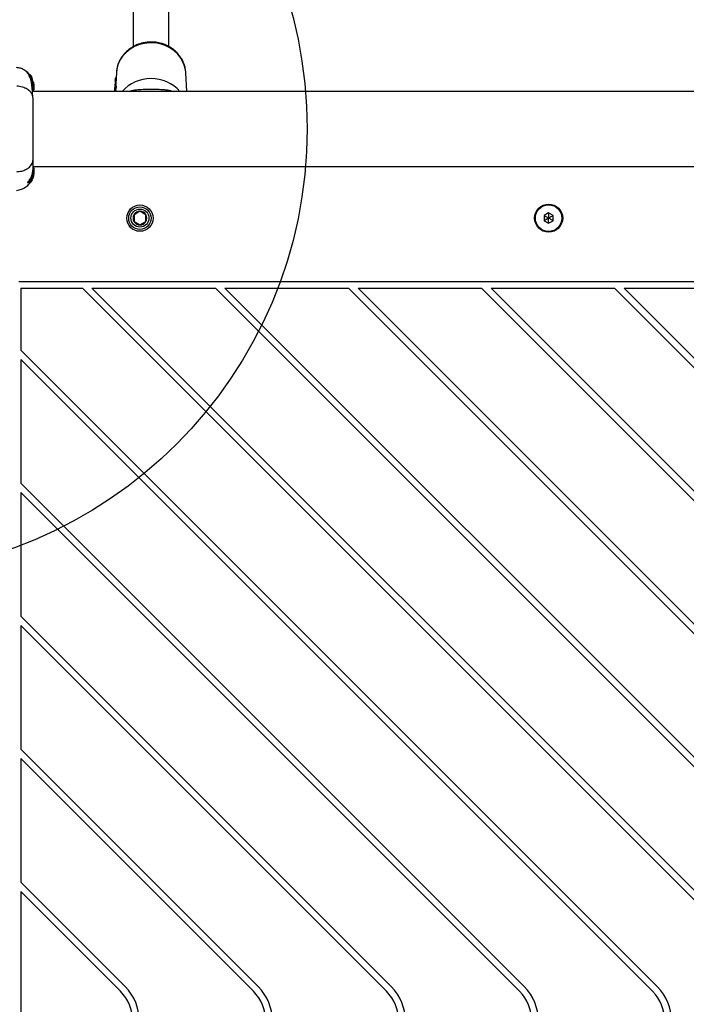
# Model space of a CAD drawing. Units: millimetres. Extents: x 18123 to 24003, y 30388 to 35303.
# Drawn here: x 21604 to 21903, y 33052 to 33494 of the extents above; entities that cross this region are included whole.
import ezdxf

# ---------------------------------------------------------------- set-up
doc = ezdxf.new("R2010")
doc.units = ezdxf.units.MM
doc.header["$LTSCALE"] = 200
doc.layers.add('OTWORY_MONTAŻOWE', color=1, linetype='Continuous')

msp = doc.modelspace()

# ---------------------------------------------------------------- linework, layer by layer
at = {"color": 7, "linetype": 'Continuous', "lineweight": 25}
for p, q in [((21654.81, 33559.53), (21654.81, 33481.46)), ((21670.81, 33481.45), (21670.81, 33557.9)), ((21604.46, 33471.63), (21602.47, 33472.06)), ((21647.24, 33469.75), (21647.12, 33467.5)), ((21678.38, 33469.75), (21678.37, 33469.99)), ((21678.83, 33461.36), (21678.38, 33469.75)), ((21608.81, 33468.6), (21608.44, 33468.6)), ((21608.44, 33468.6), (21608.44, 33468.59)), ((21608.47, 33468.39), (21608.44, 33468.6)), ((21608.44, 33468.6), (21608.81, 33468.6)), ((21608.83, 33468.39), (21608.47, 33468.39)), ((21608.81, 33468.6), (21608.83, 33468.39)), ((21609.22, 33466.49), (21608.84, 33466.49)), ((21609.17, 33467.98), (21608.87, 33468.51)), ((21609.1, 33466.7), (21609.14, 33466.81)), ((21609.45, 33466.7), (21609.1, 33466.7)), ((21609.27, 33466.66), (21609.14, 33467)), ((21609.14, 33467), (21609.47, 33467)), ((21609.48, 33466.82), (21609.14, 33466.82)), ((21609.14, 33466.81), (21609.14, 33466.81)), ((21609.14, 33466.81), (21609.48, 33466.81)), ((21609.14, 33466.59), (21609.49, 33466.59)), ((21609.25, 33467.69), (21609.23, 33467.87)), ((21609.27, 33467.75), (21609.26, 33467.75)), ((21609.42, 33467.52), (21609.27, 33467.75)), ((21609.5, 33467.25), (21609.43, 33467.25)), ((21609.48, 33466.81), (21609.45, 33466.7)), ((21609.64, 33466.93), (21609.47, 33467.41)), ((21609.47, 33467), (21609.55, 33466.8)), ((21609.48, 33466.81), (21609.48, 33466.81)), ((21609.6, 33466.89), (21609.49, 33467.21)), ((21609.5, 33467.21), (21609.5, 33467.23)), ((21610.02, 33465.1), (21609.53, 33466.73)), ((21609.79, 33466.15), (21609.61, 33466.74)), ((21610.03, 33465.54), (21610.02, 33465.63)), ((21610.02, 33465.58), (21610.08, 33465.23)), ((21610.14, 33464.41), (21610.02, 33465.4)), ((21610.02, 33465.25), (21610.16, 33463.71)), ((21610.02, 33464.86), (21610.02, 33465.1)), ((21610.02, 33464.86), (21610.06, 33464.43)), ((21610.02, 33464.71), (21610.02, 33464.34)), ((21610.1, 33465.08), (21610.03, 33465.54)), ((21646.69, 33465.14), (21646.68, 33464.9)), ((21646.76, 33466.32), (21646.74, 33465.86)), ((21646.77, 33466.47), (21646.75, 33466.19)), ((21646.78, 33466.41), (21646.83, 33467.26)), ((21646.79, 33466.64), (21646.78, 33466.29)), ((21646.83, 33467.26), (21646.82, 33466.56)), ((21646.92, 33464.88), (21646.91, 33464.88)), ((21646.91, 33464.87), (21646.91, 33464.71)), ((21646.92, 33464.87), (21646.91, 33464.87)), ((21646.98, 33464.71), (21646.91, 33464.71)), ((21646.91, 33464.71), (21646.91, 33464.71)), ((21646.99, 33464.88), (21646.92, 33464.88)), ((21646.99, 33464.87), (21646.92, 33464.87)), ((21647.07, 33467.49), (21647.06, 33466.77)), ((21647.06, 33466.77), (21647.15, 33466.77)), ((21647.08, 33467.5), (21647.07, 33467.5)), ((21647.08, 33467.49), (21647.07, 33467.49)), ((21647.16, 33467.5), (21647.08, 33467.5)), ((21647.08, 33467.5), (21647.08, 33467.5)), ((21647.16, 33467.49), (21647.08, 33467.49)), ((22255.76, 33461.36), (21609.6, 33461.36)), ((21609.84, 33462.79), (21610.15, 33462.79)), ((21609.86, 33461.36), (21609.86, 33462.79)), ((21610.16, 33462.03), (21609.86, 33462.03)), ((21609.86, 33461.94), (21610.16, 33461.94)), ((21610.02, 33463.81), (21610.02, 33463.37)), ((21610.16, 33463.55), (21610.09, 33464.36)), ((21610.14, 33463.49), (21610.16, 33463.3)), ((21610.16, 33464.06), (21610.16, 33463.71)), ((21610.16, 33463.55), (21610.16, 33463.3)), ((21610.16, 33463.3), (21610.16, 33462.03)), ((21610.16, 33461.94), (21610.16, 33462.03)), ((21646.5, 33461.58), (21646.49, 33461.41)), ((21646.54, 33462.05), (21646.52, 33461.58)), ((21646.53, 33461.74), (21646.53, 33461.6)), ((21646.54, 33462.18), (21646.55, 33462.47)), ((21646.56, 33462.67), (21646.55, 33462.47)), ((21646.59, 33462.83), (21646.58, 33462.61)), ((21646.6, 33463.4), (21646.59, 33463.16)), ((21646.6, 33461.49), (21646.84, 33463.51)), ((21646.62, 33463.14), (21646.61, 33462.62)), ((21646.65, 33464.04), (21646.62, 33463.4)), ((21646.65, 33464.35), (21646.64, 33464.14)), ((21646.64, 33464.14), (21646.64, 33463.92)), ((21646.64, 33463.87), (21646.65, 33464.04)), ((21646.67, 33464.63), (21646.66, 33464.33)), ((21646.67, 33464.63), (21646.66, 33464.5)), ((21646.67, 33464.62), (21646.66, 33464.43)), ((21646.67, 33464.69), (21646.67, 33464.62)), ((21646.84, 33463.51), (21646.85, 33463.37)), ((21646.89, 33463.82), (21646.86, 33463.82)), ((21646.89, 33464.28), (21646.88, 33464.28)), ((21646.89, 33464.27), (21646.88, 33464.07)), ((21646.88, 33464.07), (21646.89, 33464.07)), ((21646.91, 33464.46), (21646.89, 33464.47)), ((21646.97, 33464.28), (21646.89, 33464.28)), ((21646.89, 33464.28), (21646.89, 33464.28)), ((21646.9, 33464.27), (21646.89, 33464.27)), ((21646.97, 33464.07), (21646.89, 33464.07)), ((21646.94, 33463.82), (21646.89, 33463.82)), ((21646.97, 33464.27), (21646.9, 33464.27)), ((21646.97, 33464.47), (21646.91, 33464.46)), ((21646.97, 33464.64), (21646.96, 33464.42)), ((21647.09, 33463.29), (21647.04, 33463.31)), ((21647.09, 33463.72), (21647.06, 33463.72)), ((21647.08, 33463.71), (21647.08, 33463.55)), ((21647.09, 33463.71), (21647.08, 33463.71)), ((21647.08, 33463.55), (21647.09, 33463.55)), ((21647.19, 33463.72), (21647.09, 33463.72)), ((21647.09, 33463.72), (21647.09, 33463.72)), ((21647.19, 33463.71), (21647.09, 33463.71)), ((21647.2, 33463.55), (21647.09, 33463.55)), ((21647.15, 33463.3), (21647.09, 33463.29)), ((21609.68, 33425.13), (21610, 33425.13)), ((21609.71, 33425.25), (21609.82, 33425.54)), ((21610.03, 33425.25), (21609.71, 33425.25)), ((21609.8, 33425.54), (21609.86, 33426.75)), ((21609.86, 33427.66), (22256.03, 33427.66)), ((21610.16, 33427.09), (21609.86, 33427.09)), ((21609.86, 33427.09), (21610.16, 33427.09)), ((21610.16, 33426.98), (21609.86, 33426.98)), ((21609.86, 33426.86), (21610.16, 33426.86)), ((21610.16, 33425.64), (21609.86, 33425.64)), ((21609.86, 33425.63), (21609.86, 33425.63)), ((21609.86, 33425.63), (21610.16, 33425.63)), ((21610.02, 33424.6), (21610.02, 33425.2)), ((21610.03, 33425.25), (21610.16, 33425.63)), ((21610.16, 33427.09), (21610.16, 33426.98)), ((21610.16, 33427.09), (21610.16, 33427.09)), ((21610.16, 33426.86), (21610.16, 33426.98)), ((21610.16, 33426.86), (21610.16, 33425.58)), ((21610.16, 33425.63), (21610.16, 33425.63)), ((21610.16, 33425.29), (21610.16, 33425.21)), ((21610.16, 33424.97), (21610.16, 33425.05)), ((21610.16, 33425.05), (21610.16, 33425.05)), ((21610.16, 33424.97), (21610.16, 33424.96)), ((21610.16, 33424.97), (21610.16, 33424.95)), ((21607.49, 33420.58), (21607.96, 33420.58)), ((21608.5, 33420.52), (21608.71, 33420.85)), ((21609.2, 33421.7), (21608.85, 33421.48)), ((21609.2, 33421.7), (21608.85, 33421.7)), ((21609.17, 33421.05), (21608.87, 33420.52)), ((21609.1, 33421.26), (21609.26, 33421.26)), ((21609.24, 33421.26), (21609.23, 33421.16)), ((21609.42, 33421.51), (21609.27, 33421.27)), ((21609.54, 33422.69), (21609.66, 33422.8)), ((21609.54, 33421.79), (21609.64, 33422.15)), ((21609.78, 33423.44), (21609.56, 33422.78)), ((21610.02, 33423.66), (21609.62, 33422.23)), ((21609.66, 33422.8), (21609.67, 33422.8)), ((21609.74, 33422.38), (21609.7, 33422.29)), ((21610.02, 33423.43), (21609.78, 33422.49)), ((21609.8, 33422.65), (21610.02, 33423.54)), ((21609.89, 33423.63), (21609.82, 33423.55)), ((21610.02, 33423.85), (21609.92, 33423.47)), ((21610.02, 33424.6), (21609.98, 33424.55)), ((21610.02, 33423.43), (21610.16, 33424.84)), ((21610.15, 33424.65), (21610.02, 33423.54)), ((21610.02, 33423.66), (21610.13, 33424.52)), ((21610.02, 33423.85), (21610.02, 33424.09)), ((21610.05, 33423.72), (21610.02, 33423.4)), ((21610.02, 33423.66), (21610.02, 33423.54)), ((21610.1, 33423.95), (21610.03, 33423.49)), ((21610.09, 33424.74), (21610.09, 33424.74)), ((21610.14, 33424.63), (21610.15, 33424.73)), ((21610.15, 33424.73), (21610.15, 33424.73)), ((21607.45, 33420.49), (21607.92, 33420.49)), ((21608.44, 33420.43), (21608.81, 33420.43)), ((21608.87, 33420.52), (21608.5, 33420.52)), ((21657.81, 33407.59), (21655.15, 33406.05)), ((21660.48, 33406.05), (21657.81, 33407.59)), ((21655.15, 33406.05), (21655.15, 33402.98)), ((21655.15, 33402.98), (21657.81, 33401.44)), ((21657.81, 33401.44), (21660.48, 33402.98)), ((21660.48, 33402.98), (21660.48, 33406.05)), ((21841.15, 33406.82), (21839.15, 33405.67)), ((21839.15, 33405.67), (21839.15, 33403.36)), ((21839.15, 33403.36), (21841.15, 33402.2)), ((21843.15, 33405.67), (21841.15, 33406.82)), ((21841.15, 33402.2), (21843.15, 33403.36)), ((21843.15, 33403.36), (21843.15, 33405.67)), ((21603.43, 33376.01), (22262.19, 33376.01)), ((21604.31, 33373.01), (21604.31, 33345.29)), ((21604.31, 33373.01), (21632.03, 33373.01)), ((21917.61, 33087.43), (21632.03, 33373.01)), ((21919.73, 33089.56), (21636.27, 33373.01)), ((21636.27, 33373.01), (21691.71, 33373.01)), ((21917.61, 33147.11), (21691.71, 33373.01)), ((21919.73, 33149.24), (21695.95, 33373.01)), ((21695.95, 33373.01), (21751.39, 33373.01)), ((21917.61, 33206.79), (21751.39, 33373.01)), ((21919.73, 33208.92), (21755.63, 33373.01)), ((21755.63, 33373.01), (21811.07, 33373.01)), ((21917.61, 33266.47), (21811.07, 33373.01)), ((21919.73, 33268.6), (21815.31, 33373.01)), ((21815.31, 33373.01), (21870.75, 33373.01)), ((21917.61, 33326.15), (21870.75, 33373.01)), ((21919.73, 33328.28), (21874.99, 33373.01)), ((21874.99, 33373.01), (21990.63, 33373.01)), ((21604.31, 33345.29), (21889.89, 33059.72)), ((21604.31, 33341.05), (21604.31, 33285.61)), ((21604.31, 33341.05), (21887.77, 33057.59)), ((21604.31, 33285.61), (21830.21, 33059.72)), ((21604.31, 33281.37), (21604.31, 33225.94)), ((21604.31, 33281.37), (21828.09, 33057.59)), ((21604.31, 33225.94), (21770.53, 33059.72)), ((21604.31, 33221.69), (21604.31, 33166.26)), ((21604.31, 33221.69), (21768.41, 33057.59)), ((21604.31, 33166.26), (21710.85, 33059.72)), ((21604.31, 33162.01), (21604.31, 33106.58)), ((21604.31, 33162.01), (21708.73, 33057.59)), ((21604.31, 33106.58), (21651.17, 33059.72)), ((21604.31, 33102.33), (21604.31, 32986.69)), ((21604.31, 33102.33), (21649.05, 33057.59))]:
    msp.add_line(p, q, dxfattribs=at)
at = {"color": 8, "linetype": 'Continuous', "lineweight": 25}
for p, q in [((21609.32, 33467.52), (21609.42, 33467.52)), ((21609.37, 33467.41), (21609.47, 33467.41)), ((21646.61, 33462.62), (21646.52, 33461.41)), ((21646.64, 33463.87), (21646.61, 33463.16)), ((21646.85, 33463.37), (21646.63, 33461.53)), ((21646.64, 33463.92), (21646.66, 33464.5)), ((21646.91, 33464.27), (21646.91, 33464.46)), ((21608.85, 33421.48), (21608.85, 33421.48)), ((21608.94, 33421.05), (21609.17, 33421.05)), ((21609.23, 33421.16), (21609.03, 33421.16)), ((21609.74, 33422.38), (21609.72, 33422.38))]:
    msp.add_line(p, q, dxfattribs=at)
at = {"color": 8, "linetype": 'Continuous', "lineweight": 25, "flags": 128}
for points in [[(21678.37, 33469.99), (21678.36, 33470.14), (21677.99, 33472.28), (21677.27, 33474.34), (21676.21, 33476.28), (21674.84, 33478.05), (21673.18, 33479.61), (21671.29, 33480.92), (21669.19, 33481.96), (21666.94, 33482.69), (21664.6, 33483.1), (21662.22, 33483.18), (21659.84, 33482.93), (21657.54, 33482.36), (21655.37, 33481.48), (21653.36, 33480.3), (21651.58, 33478.86), (21650.06, 33477.19), (21648.84, 33475.33), (21647.95, 33473.33), (21647.41, 33471.22), (21647.24, 33469.75)], [(21646.92, 33464.88), (21646.92, 33464.88), (21646.92, 33464.87)], [(21647.07, 33467.5), (21647.07, 33467.5), (21647.07, 33467.49)], [(21647.08, 33467.5), (21647.08, 33467.5), (21647.08, 33467.49)], [(21646.88, 33464.28), (21646.89, 33464.28), (21646.89, 33464.27)], [(21646.89, 33464.28), (21646.89, 33464.28), (21646.9, 33464.27)], [(21647.06, 33463.72), (21647.07, 33463.72), (21647.08, 33463.71)], [(21647.09, 33463.72), (21647.09, 33463.72), (21647.09, 33463.71)]]:
    msp.add_lwpolyline(points, dxfattribs=at)
at = {"color": 7, "linetype": 'Continuous', "lineweight": 25, "flags": 128}
msp.add_lwpolyline([(21646.91, 33464.88), (21646.91, 33464.88), (21646.91, 33464.87)], dxfattribs=at)
at = {"color": 7, "linetype": 'Continuous', "lineweight": 25}
for centre, radius in [((21657.81, 33404.51), 5.9), ((21657.81, 33404.51), 5.05), ((21657.81, 33404.51), 5.04), ((21657.81, 33404.51), 4.06), ((21841.15, 33404.51), 6.3), ((21841.15, 33404.51), 6), ((21841.15, 33404.51), 5.95)]:
    msp.add_circle(centre, radius, dxfattribs=at)
for centre, radius, start, end in [((21647.06, 33466.52), 0.246, 90.4602, 171.2638), ((21647.82, 33464.52), 0.932, 168.3524, 183.5515), ((21650.2, 33464.59), 3.29, 177.8473, 182.1527), ((21662.81, 33449.63), 17.49, 42.1424, 137.8576), ((21647.71, 33463.87), 0.849, 166.836, 183.3924), ((21650.3, 33463.94), 3.42, 177.9359, 182.0641), ((21647.52, 33463.35), 0.477, 155.1911, 184.961), ((21650.37, 33463.42), 3.27, 177.7893, 182.2107), ((21657.81, 33404.51), 3.08, 90, 150), ((21657.81, 33404.51), 3.08, 30, 90), ((21657.81, 33404.51), 3.08, 150, 210), ((21657.81, 33404.51), 3.08, 210, 270), ((21657.81, 33404.51), 3.07, 270, 330), ((21657.81, 33404.51), 3.07, 330, 30), ((21635.97, 33044.51), 21.5, 315, 45), ((21695.65, 33044.51), 21.5, 315, 45), ((21755.33, 33044.51), 21.5, 315, 45), ((21815.01, 33044.51), 21.5, 315, 45), ((21874.69, 33044.51), 21.5, 315, 45), ((21635.97, 33044.51), 18.5, 315, 45), ((21695.65, 33044.51), 18.5, 315, 45), ((21755.33, 33044.51), 18.5, 315, 45), ((21815.01, 33044.51), 18.5, 315, 45), ((21874.69, 33044.51), 18.5, 315, 45)]:
    msp.add_arc(centre, radius, start, end, dxfattribs=at)
at = {"color": 8, "linetype": 'Continuous', "lineweight": 25}
msp.add_arc((21656.64, 33461.72), 0.695, 148.5485, 211.1937, dxfattribs=at)
at = {"color": 7, "linetype": 'Continuous', "lineweight": 25}
for centre, major_axis, ratio, start_param, end_param in [((21662.75, 33464.1), (0.87, 29.54), 0.533816, 1.560582, 1.565892), ((21662.75, 33467.82), (0.87, 28.85), 0.53976, 1.598467, 1.623484), ((21662.82, 33459.59), (15.95, -2.27), 0.959264, 3.046713, 3.159173), ((21662.82, 33463.03), (15.63, -3.07), 0.970003, 3.248509, 3.265286), ((21662.74, 33462.82), (0.7, 38.51), 0.410038, 1.540425, 1.545682), ((21662.75, 33467.4), (0.88, 28.89), 0.53976, 1.715208, 1.720952)]:
    msp.add_ellipse(centre, major_axis=major_axis, ratio=ratio, start_param=start_param, end_param=end_param, dxfattribs=at)
for points, knots in [([(21662.81, 33483.53), (21662.06, 33483.5), (21661, 33483.46), (21659.46, 33483.2), (21658.14, 33482.89), (21656.62, 33482.37), (21655.08, 33481.66), (21653.57, 33480.75), (21652.12, 33479.64), (21650.79, 33478.33), (21649.62, 33476.84), (21648.65, 33475.19), (21647.9, 33473.39), (21647.39, 33471.5), (21647.29, 33470.21), (21647.24, 33469.58)], [0, 0, 0, 0, 0.094849, 0.134044, 0.198999, 0.266637, 0.339332, 0.415357, 0.494036, 0.574864, 0.657524, 0.741844, 0.827767, 0.915346, 1, 1, 1, 1]), ([(21678.33, 33470), (21678.33, 33470.21), (21678.3, 33471.13), (21677.93, 33472.74), (21677.22, 33474.71), (21676.22, 33476.51), (21675.03, 33478.11), (21673.62, 33479.54), (21672.05, 33480.77), (21670.35, 33481.77), (21668.63, 33482.52), (21667.07, 33483), (21665.65, 33483.3), (21664.28, 33483.49), (21663.31, 33483.52), (21662.81, 33483.53)], [0, 0, 0, 0, 0.0283823, 0.1240413, 0.2225642, 0.3114428, 0.4003279, 0.4890171, 0.5771296, 0.6638611, 0.7471391, 0.8212899, 0.8751317, 0.9352704, 1, 1, 1, 1]), ([(21609.72, 33459.32), (21609.67, 33460.39), (21609.57, 33462.46), (21609.25, 33465.01), (21608.77, 33467.07), (21608.08, 33468.72), (21607.13, 33470.02), (21605.9, 33471.04), (21604.56, 33471.66), (21603.39, 33471.97), (21602.78, 33472.03), (21602.47, 33472.07)], [0, 0, 0, 0, 0.1774909, 0.3400008, 0.4870346, 0.6181546, 0.7326834, 0.8313286, 0.9176631, 0.9587339, 1, 1, 1, 1]), ([(21608.47, 33468.5), (21608.39, 33468.65), (21607.95, 33469.46), (21607.08, 33470.31), (21606.2, 33470.75), (21605.99, 33470.86)], [0, 0, 0, 0, 0.1509562, 0.7939482, 1, 1, 1, 1]), ([(21609.14, 33467), (21609.06, 33467.16), (21608.92, 33467.47), (21608.69, 33467.9), (21608.53, 33468.22), (21608.47, 33468.36), (21608.47, 33468.38), (21608.47, 33468.39)], [0, 0, 0, 0, 0.246109, 0.492238, 0.733778, 0.944472, 1, 1, 1, 1]), ([(21608.81, 33468.6), (21608.81, 33468.6), (21608.81, 33468.6), (21608.81, 33468.59), (21608.82, 33468.57), (21608.84, 33468.54), (21608.86, 33468.52), (21608.86, 33468.51), (21608.87, 33468.51)], [0, 0, 0, 0, 0.17159, 0.342859, 0.522369, 0.727942, 0.966288, 1, 1, 1, 1]), ([(21609.47, 33467), (21609.4, 33467.16), (21609.27, 33467.47), (21609.06, 33467.89), (21608.9, 33468.21), (21608.84, 33468.35), (21608.83, 33468.38), (21608.83, 33468.39)], [0, 0, 0, 0, 0.243181, 0.486372, 0.725711, 0.937669, 1, 1, 1, 1]), ([(21609.14, 33466.59), (21609.14, 33466.6), (21609.13, 33466.63), (21609.11, 33466.66), (21609.11, 33466.69), (21609.1, 33466.7), (21609.1, 33466.7), (21609.1, 33466.7)], [0, 0, 0, 0, 0.243292, 0.487115, 0.715265, 0.921392, 1, 1, 1, 1]), ([(21610.02, 33463.37), (21609.97, 33463.54), (21609.88, 33463.87), (21609.69, 33464.49), (21609.47, 33465.11), (21609.28, 33465.69), (21609.15, 33466.15), (21609.13, 33466.42), (21609.2, 33466.52), (21609.35, 33466.43), (21609.55, 33466.15), (21609.77, 33465.67), (21609.93, 33465.14), (21609.99, 33464.81), (21610.02, 33464.71)], [0, 0, 0, 0, 0.0862331, 0.1724473, 0.2598084, 0.3488847, 0.4356165, 0.516862, 0.5955464, 0.677814, 0.7676248, 0.863283, 0.9573759, 1, 1, 1, 1]), ([(21609.17, 33467.98), (21609.18, 33467.97), (21609.19, 33467.94), (21609.21, 33467.91), (21609.22, 33467.88), (21609.23, 33467.87), (21609.23, 33467.87), (21609.23, 33467.87)], [0, 0, 0, 0, 0.253066, 0.506649, 0.743059, 0.950847, 1, 1, 1, 1]), ([(21609.52, 33467.05), (21609.49, 33467.12), (21609.43, 33467.27), (21609.34, 33467.46), (21609.28, 33467.61), (21609.26, 33467.68), (21609.25, 33467.69), (21609.25, 33467.69)], [0, 0, 0, 0, 0.241877, 0.48396, 0.717954, 0.930086, 1, 1, 1, 1]), ([(21609.47, 33467.41), (21609.46, 33467.42), (21609.45, 33467.44), (21609.43, 33467.48), (21609.42, 33467.5), (21609.42, 33467.52), (21609.42, 33467.52), (21609.42, 33467.52)], [0, 0, 0, 0, 0.237502, 0.475171, 0.706048, 0.918379, 1, 1, 1, 1]), ([(21609.49, 33466.59), (21609.48, 33466.6), (21609.47, 33466.63), (21609.46, 33466.66), (21609.45, 33466.69), (21609.45, 33466.7), (21609.45, 33466.7), (21609.45, 33466.7)], [0, 0, 0, 0, 0.240862, 0.482183, 0.709917, 0.917842, 1, 1, 1, 1]), ([(21609.48, 33466.81), (21609.49, 33466.81), (21609.49, 33466.81), (21609.5, 33466.79), (21609.51, 33466.76), (21609.52, 33466.74), (21609.53, 33466.73)], [0, 0, 0, 0, 0.237177, 0.484231, 0.750802, 1, 1, 1, 1]), ([(21609.49, 33466.59), (21609.6, 33466.31), (21609.82, 33465.75), (21609.95, 33465.16), (21610.02, 33464.86)], [0, 0, 0, 0, 0.497148, 1, 1, 1, 1]), ([(21609.54, 33467.1), (21609.53, 33467.11), (21609.52, 33467.14), (21609.51, 33467.17), (21609.5, 33467.2), (21609.5, 33467.21), (21609.5, 33467.21), (21609.5, 33467.21)], [0, 0, 0, 0, 0.250233, 0.500762, 0.741542, 0.963451, 1, 1, 1, 1]), ([(21610.02, 33463.81), (21610, 33463.87), (21609.97, 33463.99), (21609.9, 33464.22), (21609.83, 33464.48), (21609.76, 33464.74), (21609.69, 33464.99), (21609.62, 33465.23), (21609.58, 33465.43), (21609.55, 33465.58), (21609.57, 33465.62), (21609.57, 33465.63)], [0, 0, 0, 0, 0.112541, 0.225234, 0.336319, 0.450621, 0.565041, 0.67614, 0.788923, 0.900731, 1, 1, 1, 1]), ([(21609.57, 33465.63), (21609.57, 33465.63), (21609.58, 33465.64), (21609.62, 33465.62), (21609.68, 33465.51), (21609.76, 33465.33), (21609.84, 33465.11), (21609.91, 33464.86), (21609.97, 33464.59), (21610, 33464.42), (21610.02, 33464.34)], [0, 0, 0, 0, 0.0157246, 0.1560275, 0.295626, 0.4364717, 0.5764025, 0.7181946, 0.8603648, 1, 1, 1, 1]), ([(21610.02, 33464.71), (21610.05, 33464.51), (21610.11, 33464.11), (21610.15, 33463.57), (21610.16, 33463.12), (21610.16, 33462.96), (21610.16, 33462.88)], [0, 0, 0, 0, 0.246358, 0.49267, 0.741252, 1, 1, 1, 1]), ([(21610.08, 33465.23), (21610.09, 33465.15), (21610.11, 33464.98), (21610.13, 33464.75), (21610.14, 33464.56), (21610.15, 33464.45), (21610.15, 33464.43), (21610.15, 33464.42)], [0, 0, 0, 0, 0.21591, 0.43189, 0.646327, 0.859945, 1, 1, 1, 1]), ([(21610.16, 33464.36), (21610.16, 33464.38), (21610.15, 33464.53), (21610.13, 33464.79), (21610.11, 33465.01), (21610.1, 33465.08)], [0, 0, 0, 0, 0.11898, 0.742606, 1, 1, 1, 1]), ([(21646.66, 33464.5), (21646.67, 33464.53), (21646.68, 33464.58), (21646.73, 33464.64), (21646.79, 33464.69), (21646.85, 33464.71), (21646.89, 33464.71), (21646.91, 33464.71)], [0, 0, 0, 0, 0.221493, 0.45329, 0.709166, 0.850772, 1, 1, 1, 1]), ([(21646.91, 33464.87), (21646.9, 33464.87), (21646.86, 33464.86), (21646.8, 33464.84), (21646.73, 33464.79), (21646.68, 33464.71), (21646.67, 33464.66), (21646.67, 33464.63)], [0, 0, 0, 0, 0.1495151, 0.2913223, 0.5472378, 0.778818, 1, 1, 1, 1]), ([(21646.78, 33466.29), (21646.78, 33466.28), (21646.78, 33466.24), (21646.77, 33466.12), (21646.75, 33465.91), (21646.73, 33465.6), (21646.7, 33465.32), (21646.7, 33465.19), (21646.7, 33465.14)], [0, 0, 0, 0, 0.110708, 0.22239, 0.443479, 0.664433, 0.88538, 1, 1, 1, 1]), ([(21646.76, 33466.32), (21646.76, 33466.38), (21646.77, 33466.49), (21646.78, 33466.61), (21646.79, 33466.65), (21646.79, 33466.66), (21646.79, 33466.64), (21646.79, 33466.64)], [0, 0, 0, 0, 0.25061, 0.499706, 0.748581, 0.875044, 1, 1, 1, 1]), ([(21647.07, 33467.49), (21647.06, 33467.49), (21647.02, 33467.48), (21646.96, 33467.46), (21646.9, 33467.41), (21646.85, 33467.34), (21646.84, 33467.29), (21646.83, 33467.26)], [0, 0, 0, 0, 0.1491765, 0.2904414, 0.5460176, 0.7780744, 1, 1, 1, 1]), ([(21646.83, 33467.26), (21646.83, 33467.26), (21646.83, 33467.27), (21646.84, 33467.28), (21646.84, 33467.28)], [0, 0, 0, 0, 0.461465, 1, 1, 1, 1]), ([(21646.98, 33464.71), (21646.98, 33464.71), (21646.98, 33464.69), (21646.98, 33464.64), (21646.97, 33464.58), (21646.97, 33464.52), (21646.97, 33464.48), (21646.97, 33464.47)], [0, 0, 0, 0, 0.213209, 0.426405, 0.640042, 0.854969, 1, 1, 1, 1]), ([(21647.15, 33466.77), (21647.15, 33466.71), (21647.15, 33466.6), (21647.11, 33466.27), (21647.07, 33465.87), (21647.02, 33465.42), (21646.99, 33465.07), (21646.98, 33464.92), (21646.98, 33464.89)], [0, 0, 0, 0, 0.190163, 0.380261, 0.571352, 0.76457, 0.957035, 1, 1, 1, 1]), ([(21646.99, 33464.88), (21646.99, 33464.88), (21646.99, 33464.88), (21646.99, 33464.87), (21646.99, 33464.87)], [0, 0, 0, 0, 0.220676, 1, 1, 1, 1]), ([(21647.16, 33467.5), (21647.16, 33467.5), (21647.16, 33467.5), (21647.16, 33467.49), (21647.16, 33467.49)], [0, 0, 0, 0, 0.768145, 1, 1, 1, 1]), ([(21609.86, 33458.31), (21609.8, 33458.81), (21609.68, 33459.82), (21608.74, 33461.21), (21607.24, 33462.45), (21605.13, 33463.41), (21603.4, 33463.62), (21602.54, 33463.73)], [0, 0, 0, 0, 0.186759, 0.373537, 0.560286, 0.780202, 1, 1, 1, 1]), ([(21609.84, 33462.81), (21609.84, 33462.81), (21609.83, 33462.8), (21609.78, 33463.02), (21609.71, 33463.32), (21609.63, 33463.55), (21609.61, 33463.6)], [0, 0, 0, 0, 0.191244, 0.549959, 0.902012, 1, 1, 1, 1]), ([(21610.02, 33463.81), (21610.03, 33463.77), (21610.05, 33463.69), (21610.07, 33463.63), (21610.08, 33463.64), (21610.08, 33463.7), (21610.08, 33463.81), (21610.06, 33464.01), (21610.03, 33464.21), (21610.02, 33464.34)], [0, 0, 0, 0, 0.126935, 0.250046, 0.375639, 0.500856, 0.623552, 0.750517, 1, 1, 1, 1]), ([(21610.15, 33462.79), (21610.15, 33462.79), (21610.15, 33462.76), (21610.13, 33462.89), (21610.08, 33463.13), (21610.03, 33463.33), (21610.02, 33463.37)], [0, 0, 0, 0, 0.025458, 0.450632, 0.874358, 1, 1, 1, 1]), ([(21646.58, 33462.61), (21646.58, 33462.6), (21646.58, 33462.58), (21646.58, 33462.51), (21646.57, 33462.4), (21646.55, 33462.22), (21646.54, 33462.1), (21646.54, 33462.05)], [0, 0, 0, 0, 0.124998, 0.251641, 0.500712, 0.749588, 1, 1, 1, 1]), ([(21646.55, 33462.51), (21646.56, 33462.62), (21646.57, 33462.85), (21646.59, 33463.07), (21646.61, 33463.19), (21646.61, 33463.16), (21646.62, 33463.14)], [0, 0, 0, 0, 0.251471, 0.502183, 0.751618, 1, 1, 1, 1]), ([(21646.84, 33461.73), (21646.83, 33461.73), (21646.78, 33461.73), (21646.71, 33461.69), (21646.63, 33461.59), (21646.59, 33461.43), (21646.57, 33461.34)], [0, 0, 0, 0, 0.032305, 0.189932, 0.557635, 1, 1, 1, 1]), ([(21646.61, 33462.62), (21646.61, 33462.64), (21646.62, 33462.69), (21646.67, 33462.75), (21646.74, 33462.79), (21646.8, 33462.81), (21646.83, 33462.81), (21646.85, 33462.81)], [0, 0, 0, 0, 0.221097, 0.452901, 0.708472, 0.849999, 1, 1, 1, 1]), ([(21646.82, 33462.56), (21646.8, 33462.57), (21646.77, 33462.57), (21646.71, 33462.58), (21646.66, 33462.59), (21646.62, 33462.61), (21646.61, 33462.61), (21646.61, 33462.62)], [0, 0, 0, 0, 0.150063, 0.291613, 0.54717, 0.778939, 1, 1, 1, 1]), ([(21646.64, 33463.1), (21646.64, 33463.1), (21646.62, 33463.11), (21646.63, 33463.17), (21646.62, 33463.17), (21646.62, 33463.17)], [0, 0, 0, 0, 0.049865, 0.872494, 1, 1, 1, 1]), ([(21646.64, 33463.87), (21646.65, 33463.89), (21646.66, 33463.94), (21646.71, 33464), (21646.77, 33464.04), (21646.83, 33464.06), (21646.87, 33464.07), (21646.88, 33464.07)], [0, 0, 0, 0, 0.222689, 0.455328, 0.711024, 0.851839, 1, 1, 1, 1]), ([(21646.86, 33463.82), (21646.85, 33463.82), (21646.81, 33463.83), (21646.75, 33463.84), (21646.69, 33463.85), (21646.65, 33463.86), (21646.65, 33463.86), (21646.64, 33463.87)], [0, 0, 0, 0, 0.14822, 0.289059, 0.544742, 0.777347, 1, 1, 1, 1]), ([(21646.89, 33464.27), (21646.87, 33464.27), (21646.84, 33464.26), (21646.77, 33464.24), (21646.71, 33464.19), (21646.66, 33464.12), (21646.65, 33464.06), (21646.65, 33464.04)], [0, 0, 0, 0, 0.150839, 0.292641, 0.548098, 0.779176, 1, 1, 1, 1]), ([(21646.65, 33464.04), (21646.65, 33464.04), (21646.65, 33464.05), (21646.65, 33464.05), (21646.65, 33464.06)], [0, 0, 0, 0, 0.461997, 1, 1, 1, 1]), ([(21646.89, 33464.47), (21646.87, 33464.47), (21646.84, 33464.47), (21646.77, 33464.48), (21646.72, 33464.49), (21646.67, 33464.5), (21646.67, 33464.5), (21646.66, 33464.5)], [0, 0, 0, 0, 0.149293, 0.290923, 0.546786, 0.778545, 1, 1, 1, 1]), ([(21646.67, 33464.63), (21646.67, 33464.64), (21646.67, 33464.64), (21646.67, 33464.65), (21646.67, 33464.65)], [0, 0, 0, 0, 0.461926, 1, 1, 1, 1]), ([(21647.08, 33463.71), (21647.04, 33463.7), (21646.98, 33463.7), (21646.91, 33463.64), (21646.86, 33463.58), (21646.85, 33463.53), (21646.84, 33463.51)], [0, 0, 0, 0, 0.284672, 0.539419, 0.773842, 1, 1, 1, 1]), ([(21646.84, 33463.51), (21646.84, 33463.51), (21646.84, 33463.52), (21646.84, 33463.53), (21646.84, 33463.53)], [0, 0, 0, 0, 0.46279, 1, 1, 1, 1]), ([(21646.84, 33461.36), (21646.85, 33461.44), (21646.89, 33461.64), (21646.94, 33461.76), (21646.96, 33461.7), (21646.96, 33461.55), (21646.94, 33461.38), (21646.94, 33461.36)], [0, 0, 0, 0, 0.160157, 0.420334, 0.688436, 0.961556, 1, 1, 1, 1]), ([(21646.85, 33463.37), (21646.85, 33463.39), (21646.87, 33463.44), (21646.92, 33463.49), (21646.99, 33463.54), (21647.05, 33463.54), (21647.08, 33463.55)], [0, 0, 0, 0, 0.224813, 0.458124, 0.712769, 1, 1, 1, 1]), ([(21647.04, 33463.31), (21647.01, 33463.31), (21646.95, 33463.33), (21646.89, 33463.35), (21646.85, 33463.36), (21646.85, 33463.37), (21646.85, 33463.37)], [0, 0, 0, 0, 0.287299, 0.541933, 0.775216, 1, 1, 1, 1]), ([(21646.97, 33464.07), (21646.97, 33464.06), (21646.97, 33464.04), (21646.96, 33463.99), (21646.96, 33463.93), (21646.95, 33463.87), (21646.95, 33463.83), (21646.94, 33463.82)], [0, 0, 0, 0, 0.215936, 0.431852, 0.648439, 0.86686, 1, 1, 1, 1]), ([(21646.97, 33464.28), (21646.97, 33464.28), (21646.97, 33464.28), (21646.97, 33464.28), (21646.97, 33464.27)], [0, 0, 0, 0, 0.210141, 1, 1, 1, 1]), ([(21647.2, 33463.55), (21647.2, 33463.55), (21647.2, 33463.54), (21647.2, 33463.5), (21647.19, 33463.45), (21647.18, 33463.39), (21647.16, 33463.33), (21647.16, 33463.3), (21647.15, 33463.3)], [0, 0, 0, 0, 0.094997, 0.297786, 0.500458, 0.706438, 0.919431, 1, 1, 1, 1]), ([(21647.19, 33463.72), (21647.19, 33463.72), (21647.19, 33463.72), (21647.19, 33463.71), (21647.19, 33463.71)], [0, 0, 0, 0, 0.828901, 1, 1, 1, 1]), ([(21656.05, 33462.09), (21657.07, 33462.18), (21658.6, 33462.33), (21660.95, 33462.36), (21662.19, 33462.36), (21662.81, 33462.36)], [0, 0, 0, 0, 0.498532, 0.748427, 1, 1, 1, 1]), ([(21609.86, 33430.71), (21609.86, 33431.69), (21609.86, 33433.64), (21609.86, 33437.06), (21609.86, 33440.71), (21609.86, 33444.51), (21609.86, 33448.31), (21609.86, 33451.96), (21609.86, 33455.38), (21609.86, 33457.33), (21609.86, 33458.31)], [0, 0, 0, 0, 0.124908, 0.249844, 0.374593, 0.499792, 0.624956, 0.749662, 0.874775, 1, 1, 1, 1]), ([(21602.54, 33425.3), (21603.27, 33425.38), (21604.74, 33425.55), (21606.7, 33426.3), (21608.38, 33427.42), (21609.61, 33428.94), (21609.78, 33430.12), (21609.86, 33430.71)], [0, 0, 0, 0, 0.186726, 0.3735087, 0.5603417, 0.780154, 1, 1, 1, 1]), ([(21609.86, 33425.64), (21609.86, 33425.95), (21609.86, 33426.61), (21609.86, 33428.32), (21609.86, 33429.92), (21609.86, 33430.71)], [0, 0, 0, 0, 0.305131, 0.652816, 1, 1, 1, 1]), ([(21607.49, 33420.58), (21607.81, 33420.96), (21608.45, 33421.75), (21609.06, 33422.98), (21609.46, 33424.12), (21609.6, 33424.79), (21609.68, 33425.13)], [0, 0, 0, 0, 0.292422, 0.594166, 0.796021, 1, 1, 1, 1]), ([(21607.96, 33420.58), (21608.28, 33420.99), (21608.91, 33421.84), (21609.61, 33423.38), (21609.87, 33424.52), (21610, 33425.13)], [0, 0, 0, 0, 0.308251, 0.626153, 1, 1, 1, 1]), ([(21609.68, 33425.13), (21609.68, 33425.14), (21609.68, 33425.17), (21609.69, 33425.2), (21609.7, 33425.23), (21609.7, 33425.24), (21609.7, 33425.24), (21609.71, 33425.25)], [0, 0, 0, 0, 0.2192455, 0.4384236, 0.6588746, 0.8778967, 1, 1, 1, 1]), ([(21610.02, 33425.2), (21610.01, 33425.18), (21610.01, 33425.16), (21610, 33425.14), (21610, 33425.13)], [0, 0, 0, 0, 0.530878, 1, 1, 1, 1]), ([(21610.16, 33425.62), (21610.16, 33425.58), (21610.16, 33425.49), (21610.16, 33425.19), (21610.14, 33424.8), (21610.1, 33424.36), (21610.05, 33424.04), (21610.02, 33423.88), (21610.02, 33423.85)], [0, 0, 0, 0, 0.193623, 0.387277, 0.580699, 0.773251, 0.965625, 1, 1, 1, 1]), ([(21610.03, 33425.25), (21610.03, 33425.24), (21610.03, 33425.24), (21610.02, 33425.22), (21610.02, 33425.2), (21610.02, 33425.2)], [0, 0, 0, 0, 0.36408, 0.72798, 1, 1, 1, 1]), ([(21610.16, 33424.96), (21610.16, 33424.96), (21610.16, 33424.95), (21610.16, 33424.93), (21610.16, 33424.9), (21610.16, 33424.87), (21610.16, 33424.85), (21610.16, 33424.84)], [0, 0, 0, 0, 0.21131, 0.422621, 0.633928, 0.845235, 1, 1, 1, 1]), ([(21602.47, 33416.96), (21603.21, 33417.08), (21604.7, 33417.31), (21606.66, 33418.44), (21608.02, 33419.64), (21608.49, 33420.55), (21608.62, 33420.8)], [0, 0, 0, 0, 0.296324, 0.592743, 0.889234, 1, 1, 1, 1]), ([(21607.45, 33420.49), (21607.44, 33420.49), (21607.44, 33420.49), (21607.44, 33420.49), (21607.44, 33420.51), (21607.45, 33420.52), (21607.47, 33420.55), (21607.49, 33420.57), (21607.49, 33420.58)], [0, 0, 0, 0, 0.066647, 0.230328, 0.381546, 0.534844, 0.768199, 1, 1, 1, 1]), ([(21607.92, 33420.49), (21607.92, 33420.49), (21607.91, 33420.49), (21607.91, 33420.5), (21607.92, 33420.51), (21607.93, 33420.53), (21607.94, 33420.55), (21607.96, 33420.57), (21607.96, 33420.58)], [0, 0, 0, 0, 0.072594, 0.242079, 0.400777, 0.564453, 0.808284, 1, 1, 1, 1]), ([(21608.8, 33420.9), (21608.69, 33420.83), (21608.45, 33420.69), (21608.1, 33420.56), (21607.92, 33420.49)], [0, 0, 0, 0, 0.49831, 1, 1, 1, 1]), ([(21609.89, 33423.32), (21609.87, 33423.25), (21609.85, 33423.1), (21609.76, 33422.74), (21609.63, 33422.34), (21609.45, 33421.91), (21609.25, 33421.49), (21609.03, 33421.14), (21608.87, 33420.95), (21608.82, 33420.91), (21608.8, 33420.9)], [0, 0, 0, 0, 0.122981, 0.245879, 0.37113, 0.503037, 0.644825, 0.7961, 0.947762, 1, 1, 1, 1]), ([(21608.85, 33421.48), (21608.85, 33421.48), (21608.85, 33421.47), (21608.85, 33421.48), (21608.85, 33421.5), (21608.86, 33421.52), (21608.87, 33421.54), (21608.88, 33421.56), (21608.88, 33421.56)], [0, 0, 0, 0, 0.097693, 0.293691, 0.483945, 0.6829, 0.906378, 1, 1, 1, 1]), ([(21608.88, 33421.56), (21609.12, 33422.01), (21609.59, 33422.93), (21609.83, 33423.93), (21609.95, 33424.44)], [0, 0, 0, 0, 0.493511, 1, 1, 1, 1]), ([(21609.17, 33421.05), (21609.18, 33421.06), (21609.19, 33421.08), (21609.21, 33421.12), (21609.22, 33421.14), (21609.23, 33421.16), (21609.23, 33421.16), (21609.23, 33421.16)], [0, 0, 0, 0, 0.253066, 0.506649, 0.743059, 0.950847, 1, 1, 1, 1]), ([(21609.67, 33422.8), (21609.67, 33422.78), (21609.67, 33422.75), (21609.64, 33422.64), (21609.6, 33422.49), (21609.54, 33422.32), (21609.46, 33422.12), (21609.37, 33421.94), (21609.28, 33421.79), (21609.23, 33421.72), (21609.21, 33421.7), (21609.2, 33421.7)], [0, 0, 0, 0, 0.107347, 0.214219, 0.32373, 0.439029, 0.562403, 0.694036, 0.829981, 0.961495, 1, 1, 1, 1]), ([(21609.26, 33421.28), (21609.26, 33421.28), (21609.25, 33421.27), (21609.29, 33421.39), (21609.38, 33421.6), (21609.5, 33421.89), (21609.58, 33422.12), (21609.62, 33422.23)], [0, 0, 0, 0, 0.127311, 0.335468, 0.546931, 0.77544, 1, 1, 1, 1]), ([(21609.47, 33421.62), (21609.46, 33421.61), (21609.45, 33421.58), (21609.43, 33421.55), (21609.42, 33421.52), (21609.42, 33421.51), (21609.42, 33421.51), (21609.42, 33421.51)], [0, 0, 0, 0, 0.237502, 0.475171, 0.706048, 0.918379, 1, 1, 1, 1]), ([(21609.56, 33422.78), (21609.56, 33422.77), (21609.55, 33422.74), (21609.54, 33422.72), (21609.54, 33422.7), (21609.54, 33422.69), (21609.54, 33422.69), (21609.54, 33422.69)], [0, 0, 0, 0, 0.224808, 0.450119, 0.662619, 0.861849, 1, 1, 1, 1]), ([(21609.58, 33421.93), (21609.61, 33422.01), (21609.66, 33422.11), (21609.71, 33422.28), (21609.72, 33422.31)], [0, 0, 0, 0, 0.8054773, 1, 1, 1, 1]), ([(21609.7, 33422.29), (21609.7, 33422.29), (21609.69, 33422.29), (21609.71, 33422.34), (21609.73, 33422.42), (21609.77, 33422.53), (21609.79, 33422.62), (21609.8, 33422.65)], [0, 0, 0, 0, 0.138471, 0.358803, 0.581309, 0.813374, 1, 1, 1, 1]), ([(21609.78, 33422.49), (21609.78, 33422.48), (21609.77, 33422.46), (21609.76, 33422.42), (21609.75, 33422.4), (21609.75, 33422.38), (21609.74, 33422.38), (21609.74, 33422.38)], [0, 0, 0, 0, 0.224875, 0.44979, 0.672582, 0.886696, 1, 1, 1, 1]), ([(21610.02, 33423.4), (21609.96, 33423.09), (21609.89, 33422.76), (21609.77, 33422.44), (21609.76, 33422.4)], [0, 0, 0, 0, 0.902751, 1, 1, 1, 1]), ([(21609.82, 33423.55), (21609.82, 33423.55), (21609.81, 33423.54), (21609.8, 33423.52), (21609.79, 33423.49), (21609.78, 33423.46), (21609.78, 33423.44), (21609.78, 33423.44)], [0, 0, 0, 0, 0.2097663, 0.4192752, 0.6353598, 0.8592287, 1, 1, 1, 1]), ([(21610.02, 33424.09), (21610, 33424.03), (21609.98, 33423.9), (21609.94, 33423.75), (21609.9, 33423.66), (21609.89, 33423.64), (21609.89, 33423.63)], [0, 0, 0, 0, 0.275978, 0.551955, 0.827703, 1, 1, 1, 1]), ([(21609.89, 33423.32), (21609.89, 33423.33), (21609.89, 33423.34), (21609.9, 33423.37), (21609.9, 33423.4), (21609.91, 33423.43), (21609.92, 33423.46), (21609.92, 33423.47), (21609.92, 33423.47)], [0, 0, 0, 0, 0.1822185, 0.3642808, 0.5503625, 0.7420287, 0.9368877, 1, 1, 1, 1]), ([(21609.95, 33424.44), (21609.96, 33424.45), (21609.96, 33424.47), (21609.97, 33424.5), (21609.98, 33424.53), (21609.98, 33424.54), (21609.98, 33424.55), (21609.98, 33424.55)], [0, 0, 0, 0, 0.220227, 0.440409, 0.661277, 0.879921, 1, 1, 1, 1]), ([(21610.1, 33424.74), (21610.1, 33424.72), (21610.1, 33424.69), (21610.09, 33424.56), (21610.07, 33424.4), (21610.04, 33424.23), (21610.02, 33424.13), (21610.02, 33424.09)], [0, 0, 0, 0, 0.2138, 0.427475, 0.641609, 0.857143, 1, 1, 1, 1]), ([(21610.13, 33424.52), (21610.13, 33424.53), (21610.13, 33424.55), (21610.14, 33424.58), (21610.14, 33424.61), (21610.14, 33424.63), (21610.14, 33424.63), (21610.14, 33424.63)], [0, 0, 0, 0, 0.21571, 0.431426, 0.646958, 0.861909, 1, 1, 1, 1]), ([(21610.15, 33424.73), (21610.15, 33424.73), (21610.15, 33424.72), (21610.15, 33424.7), (21610.15, 33424.67), (21610.15, 33424.66), (21610.15, 33424.65)], [0, 0, 0, 0, 0.272846, 0.545714, 0.818764, 1, 1, 1, 1]), ([(21608.44, 33420.43), (21608.44, 33420.43), (21608.44, 33420.43), (21608.45, 33420.44), (21608.46, 33420.46), (21608.48, 33420.48), (21608.49, 33420.5), (21608.5, 33420.52), (21608.5, 33420.52)], [0, 0, 0, 0, 0.167945, 0.335543, 0.511801, 0.715983, 0.95577, 1, 1, 1, 1]), ([(21608.81, 33420.43), (21608.81, 33420.43), (21608.81, 33420.43), (21608.81, 33420.44), (21608.82, 33420.46), (21608.84, 33420.48), (21608.86, 33420.5), (21608.86, 33420.52), (21608.87, 33420.52)], [0, 0, 0, 0, 0.10936, 0.293495, 0.486489, 0.707505, 0.963756, 1, 1, 1, 1]), ([(21839.15, 33405.67), (21839.15, 33405.67), (21839.16, 33405.66), (21839.19, 33405.64), (21839.27, 33405.6), (21839.48, 33405.47), (21840.12, 33405.11), (21840.7, 33404.77), (21841.15, 33404.51)], [0, 0, 0, 0, 0.009373, 0.022165, 0.050109, 0.125336, 0.342875, 1, 1, 1, 1]), ([(21841.15, 33404.51), (21840.62, 33404.21), (21839.99, 33403.85), (21839.33, 33403.47), (21839.19, 33403.39), (21839.16, 33403.37), (21839.15, 33403.36), (21839.15, 33403.36)], [0, 0, 0, 0, 0.776539, 0.941959, 0.981607, 0.992054, 1, 1, 1, 1]), ([(21841.15, 33406.82), (21841.15, 33406.82), (21841.15, 33406.81), (21841.15, 33406.77), (21841.15, 33406.68), (21841.15, 33406.44), (21841.15, 33405.7), (21841.15, 33405.02), (21841.15, 33404.51)], [0, 0, 0, 0, 0.009373, 0.022165, 0.050109, 0.125336, 0.342875, 1, 1, 1, 1]), ([(21843.15, 33405.67), (21843.14, 33405.67), (21843.13, 33405.66), (21843.1, 33405.64), (21843.02, 33405.6), (21842.81, 33405.47), (21842.17, 33405.11), (21841.59, 33404.77), (21841.15, 33404.51)], [0, 0, 0, 0, 0.009373, 0.022165, 0.050109, 0.125336, 0.342875, 1, 1, 1, 1]), ([(21841.15, 33402.2), (21841.15, 33402.21), (21841.15, 33402.22), (21841.15, 33402.26), (21841.15, 33402.34), (21841.15, 33402.59), (21841.15, 33403.32), (21841.15, 33404), (21841.15, 33404.51)], [0, 0, 0, 0, 0.009373, 0.022165, 0.050109, 0.125336, 0.342875, 1, 1, 1, 1]), ([(21843.15, 33403.36), (21843.14, 33403.36), (21843.13, 33403.37), (21843.1, 33403.39), (21843.02, 33403.43), (21842.81, 33403.55), (21842.17, 33403.92), (21841.59, 33404.26), (21841.15, 33404.51)], [0, 0, 0, 0, 0.009373, 0.022165, 0.050109, 0.125336, 0.342875, 1, 1, 1, 1])]:
    msp.add_open_spline(points, degree=3, knots=knots, dxfattribs=at)
at = {"color": 8, "linetype": 'Continuous', "lineweight": 25}
for points, knots in [([(21646.82, 33466.56), (21646.82, 33466.52), (21646.82, 33466.44), (21646.8, 33466.21), (21646.77, 33465.93), (21646.74, 33465.6), (21646.71, 33465.28), (21646.69, 33465.03), (21646.68, 33464.92), (21646.68, 33464.9)], [0, 0, 0, 0, 0.157779, 0.315639, 0.474522, 0.633807, 0.794016, 0.954548, 1, 1, 1, 1]), ([(21646.93, 33464.86), (21646.94, 33464.97), (21646.95, 33465.21), (21646.98, 33465.61), (21647.01, 33466), (21647.04, 33466.34), (21647.06, 33466.62), (21647.06, 33466.72), (21647.06, 33466.77)], [0, 0, 0, 0, 0.158141, 0.326532, 0.494917, 0.663351, 0.831607, 1, 1, 1, 1]), ([(21646.55, 33462.47), (21646.55, 33462.48), (21646.56, 33462.61), (21646.57, 33462.78), (21646.58, 33462.88), (21646.59, 33462.88), (21646.59, 33462.85), (21646.59, 33462.83)], [0, 0, 0, 0, 0.047079, 0.363652, 0.680893, 0.841236, 1, 1, 1, 1]), ([(21646.84, 33461.36), (21646.84, 33461.41), (21646.86, 33461.62), (21646.86, 33461.74), (21646.84, 33461.71), (21646.84, 33461.7)], [0, 0, 0, 0, 0.1869156, 0.8078412, 1, 1, 1, 1]), ([(21652.92, 33461.36), (21653.48, 33461.54), (21654.46, 33461.84), (21655.56, 33462.01), (21656.05, 33462.09)], [0, 0, 0, 0, 0.558015, 1, 1, 1, 1]), ([(21662.81, 33462.36), (21663.32, 33462.36), (21664.33, 33462.36), (21665.79, 33462.34), (21667.17, 33462.3), (21668.6, 33462.21), (21670.06, 33462.03), (21671.46, 33461.76), (21672.28, 33461.49), (21672.65, 33461.36)], [0, 0, 0, 0, 0.130894, 0.261758, 0.392753, 0.523135, 0.693939, 0.863342, 1, 1, 1, 1])]:
    msp.add_open_spline(points, degree=3, knots=knots, dxfattribs=at)
at = {"layer": 'OTWORY_MONTAŻOWE'}
msp.add_circle((21532.81, 33444.51), 200, dxfattribs=at)

doc.saveas('drawing.dxf')
